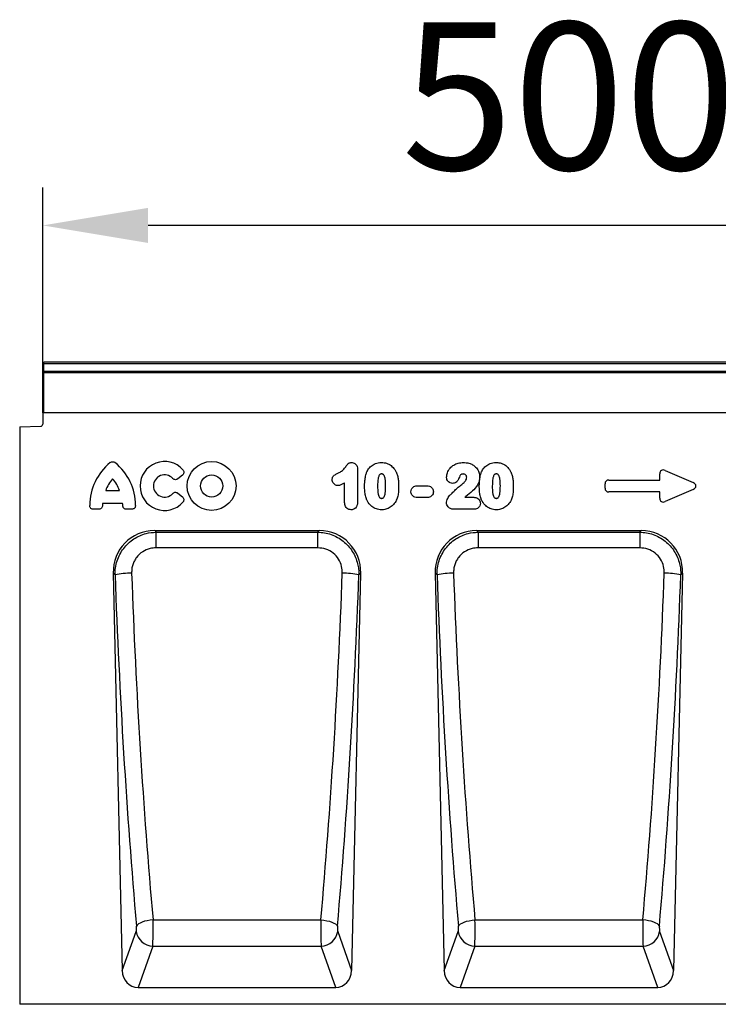
# Model space of a CAD drawing. Units: millimetres. Extents: x 154428 to 171780, y -11250 to 4700.
# Drawn here: x 158845 to 159177, y -7690 to -7222 of the extents above; entities that cross this region are included whole.
import ezdxf

# ---------------------------------------------------------------- set-up
doc = ezdxf.new("R2010")
doc.units = ezdxf.units.MM
doc.header["$LTSCALE"] = 2.5
doc.layers.get('Defpoints').update_dxf_attribs({"color": 10})
doc.layers.add('152275', color=7, linetype='Continuous')
doc.layers.add('SICHTBAR', color=5, linetype='Continuous', lineweight=25)
doc.styles.get("Standard").update_dxf_attribs({"font": 'arial.ttf'})
doc.dimstyles.get("Standard").update_dxf_attribs({"dimscale": 10, "dimtxt": 3.5, "dimasz": 2.4, "dimexe": 1.8, "dimexo": 0, "dimgap": 1, "dimtad": 1, "dimdec": 0, "dimrnd": 0.01, "dimzin": 0, "dimdsep": 46, "dimtxsty": 'Standard', "dimcen": 3, "dimclrd": 256, "dimclre": 256, "dimclrt": 256, "dimadec": 0, "dimazin": 0, "dimtfac": 1, "dimtdec": 0, "dimtix": 1, "dimtmove": 0, "dimatfit": 0, "dimfxl": 1, "dimtolj": 1, "dimtzin": 0, "dimarcsym": 0})

# ---------------------------------------------------------------- blocks, each defined once
blk = doc.blocks.new('*D1178')
at = {"layer": 'Defpoints', "color": 0, "transparency": 16777216}
for p in [(158855.84, -7320), (158855.84, -7408.98), (159355.84, -7408.98)]:
    blk.add_point(p, dxfattribs=at)
at = {"layer": 'SICHTBAR', "lineweight": -2, "transparency": 16777216}
for p, q in [((158855.84, -7408.98), (158855.84, -7302)), ((159355.84, -7408.98), (159355.84, -7302)), ((159305.84, -7320), (158905.84, -7320))]:
    blk.add_line(p, q, dxfattribs=at)
at = {"layer": 'SICHTBAR', "transparency": 16777216}
for points in [[(158905.84, -7311.67), (158905.84, -7328.33), (158855.84, -7320)], [(159305.84, -7311.67), (159305.84, -7328.33), (159355.84, -7320)]]:
    blk.add_solid(points, dxfattribs=at)
at = {"layer": 'SICHTBAR', "transparency": 16777216, "insert": (159105.84, -7223.52), "char_height": 70, "attachment_point": 2}
blk.add_mtext('\\A1;500', dxfattribs=at)
blk = doc.blocks.new('1054779-M_004_Front_view')
for p, q in [((261, 304.98), (-238, 304.98)), ((-238, 304.3), (-238, 304.98)), ((-238, 300.78), (-238, 304.3)), ((261, 304.3), (-238, 304.3)), ((-238, 299.97), (-238, 300.78)), ((-238, 300.78), (261, 300.78)), ((-238, 281.05), (-238, 299.97)), ((261, 299.97), (-238, 299.97)), ((131.5, 281), (-238.5, 281)), ((-238.5, 281), (-238.5, 275.57)), ((-238, 281), (-238, 281.05)), ((-238, 281.05), (131.5, 281.05)), ((-249.5, 274.31), (-239.47, 274.57)), ((-249.5, 274.31), (-249.5, 0)), ((-88.91, 254), (-88.91, 238.88)), ((57.2, 253.64), (70.52, 247.87)), ((-172.2, 251.34), (-174.32, 249.62)), ((30.48, 249.04), (54.66, 249.04)), ((54.66, 249.04), (54.66, 251.98)), ((-208.61, 244.01), (-202.07, 244.01)), ((-95.08, 238.35), (-95.08, 247.69)), ((-60.33, 246.34), (-56.15, 246.34)), ((28.66, 245.18), (28.66, 247.23)), ((54.66, 243.37), (30.48, 243.37)), ((54.66, 240.43), (54.66, 243.37)), ((70.52, 244.54), (57.2, 238.77)), ((-174.32, 242.79), (-172.2, 241.07)), ((-56.15, 240.66), (-60.34, 240.66)), ((-37.9, 240.84), (-34.01, 240.84)), ((-211.97, 235.16), (-214.43, 235.16)), ((-200.6, 237.81), (-210.08, 237.81)), ((-196.25, 235.16), (-198.71, 235.16)), ((-33.57, 235.16), (-43.26, 235.16)), ((-185.35, 225), (-107.15, 225)), ((-185.35, 225), (-184.63, 224.29)), ((-107.87, 224.29), (-107.15, 225)), ((-32.35, 225), (45.85, 225)), ((-32.35, 225), (-31.63, 224.29)), ((45.13, 224.29), (45.85, 225)), ((-184.63, 224.29), (-107.87, 224.29)), ((-184.63, 216.83), (-184.63, 224.29)), ((-107.87, 216.83), (-107.87, 224.29)), ((-31.63, 224.29), (45.13, 224.29)), ((-31.63, 224.29), (-31.63, 216.83)), ((45.13, 224.29), (45.13, 216.83)), ((-107.87, 216.83), (-184.63, 216.83)), ((45.13, 216.83), (-31.63, 216.83)), ((-205.04, 204.86), (-200.76, 16)), ((-204.18, 204.01), (-205.04, 204.86)), ((-87.46, 204.86), (-91.74, 16)), ((-87.46, 204.86), (-88.32, 204.01)), ((-52.04, 204.86), (-47.76, 16)), ((-51.18, 204.01), (-52.04, 204.86)), ((65.54, 204.86), (61.26, 16)), ((65.54, 204.86), (64.68, 204.01)), ((-186.12, 40.12), (-106.38, 40.12)), ((-33.12, 40.12), (46.62, 40.12)), ((-200.76, 16), (-194.13, 34.65)), ((-98.37, 34.65), (-91.74, 16)), ((-47.76, 16), (-41.13, 34.65)), ((54.63, 34.65), (61.26, 16)), ((-186.25, 27.58), (-193.21, 8)), ((-186.25, 27.58), (-106.25, 27.58)), ((-99.29, 8), (-106.25, 27.58)), ((-33.25, 27.58), (-40.21, 8)), ((-33.25, 27.58), (46.75, 27.58)), ((53.71, 8), (46.75, 27.58)), ((-193.21, 8), (-99.29, 8)), ((-40.21, 8), (53.71, 8)), ((249.5, 0), (-249.5, 0))]:
    blk.add_line(p, q)
at = {"flags": 128}
for points in [[(-186.12, 40.12), (-187.53, 39.97), (-188.89, 39.73), (-190.16, 39.42), (-191.31, 39.05), (-192.29, 38.62), (-193.09, 38.16), (-193.66, 37.66), (-194, 37.16)], [(-106.38, 40.12), (-104.97, 39.97), (-103.61, 39.73), (-102.34, 39.42), (-101.19, 39.05), (-100.21, 38.62), (-99.41, 38.16), (-98.84, 37.66), (-98.5, 37.16)], [(-41, 37.16), (-40.66, 37.66), (-40.09, 38.16), (-39.29, 38.62), (-38.31, 39.05), (-37.16, 39.42), (-35.89, 39.73), (-34.53, 39.97), (-33.12, 40.12)], [(54.5, 37.16), (54.16, 37.66), (53.59, 38.16), (52.79, 38.62), (51.81, 39.05), (50.66, 39.42), (49.39, 39.73), (48.03, 39.97), (46.62, 40.12)]]:
    blk.add_lwpolyline(points, dxfattribs=at)
for radius in [11.63, 5.28]:
    blk.add_circle((-158.28, 246.21), radius)
for centre, radius, start, end in [((-239.5, 275.57), 1, 271.5, 0), ((-190.2, 236.98), 26.04, 128.6786, 180.0058), ((-220.48, 236.98), 26.04, 359.9942, 51.3214), ((-180.66, 246.21), 11.63, 41.7794, 318.2206), ((-194.21, 239.36), 15.13, 137.3642, 162.104), ((-216.47, 239.36), 15.13, 17.896, 42.6358), ((-180.66, 246.21), 5.28, 42.8482, 317.1518), ((-195.05, 236.01), 15.13, 173.1696, 176.734), ((-215.63, 236.01), 15.13, 3.266, 6.8304), ((-196.43, 164.84), 39.93, 89.8222, 101.1951), ((-96.07, 164.84), 39.93, 78.8049, 90.1778), ((-43.43, 164.84), 39.93, 89.8222, 101.1951), ((56.93, 164.84), 39.93, 78.8049, 90.1778), ((-185.92, 35.87), 8.29, 188.4315, 267.7315), ((-106.58, 35.87), 8.29, 272.2685, 351.5685), ((-32.92, 35.87), 8.29, 188.4315, 267.7315), ((46.42, 35.87), 8.29, 272.2685, 351.5685)]:
    blk.add_arc(centre, radius, start, end)
for centre, major_axis, ratio, start_param, end_param in [((56.87, 251.38), (-1.44, 2.19), 0.762065, 5.423521, 7.142849), ((30.87, 246.83), (-1.69, 1.69), 0.834817, 5.587572, 6.978799), ((30.87, 245.57), (-1.69, -1.69), 0.834817, 5.587572, 6.978799), ((68.81, 246.2), (3.08, 0), 0.648828, 5.301225, 7.265146), ((56.87, 241.03), (-1.44, -2.19), 0.762065, 5.423521, 7.142849), ((-184.73, 204.69), (-14.75, 14.42), 0.969629, 5.501862, 7.064508), ((-107.77, 204.69), (14.75, 14.42), 0.969629, 5.501862, 7.064508), ((-31.73, 204.69), (-14.75, 14.42), 0.969629, 5.501862, 7.064508), ((45.23, 204.69), (14.75, 14.42), 0.969629, 5.501862, 7.064508), ((-98.47, 248.06), (-14.21, 606.6), 0.176279, 1.639341, 1.92175), ((-90.6, 248.24), (-14.22, 598.6), 0.178632, 1.639226, 1.921636), ((-201.9, 248.24), (14.22, 598.6), 0.178632, 4.36155, 4.643959), ((-194.03, 248.06), (14.21, 606.6), 0.176279, 4.361435, 4.643845), ((54.53, 248.06), (-14.21, 606.6), 0.176279, 1.639341, 1.92175), ((62.4, 248.24), (-14.22, 598.6), 0.178632, 1.639226, 1.921636), ((-48.9, 248.24), (14.22, 598.6), 0.178632, 4.36155, 4.643959), ((-41.03, 248.06), (14.21, 606.6), 0.176279, 4.361435, 4.643845), ((-186.44, 36.64), (-0.05, 10), 0.035274, 3.577765, 5.067311), ((-106.06, 36.64), (0.05, 10), 0.035274, 1.215874, 2.705421), ((-33.44, 36.64), (-0.05, 10), 0.035274, 3.577765, 5.067311), ((46.94, 36.64), (0.05, 10), 0.035274, 1.215874, 2.705421), ((-194.32, 36.46), (-0.05, 2), 0.176279, 3.573796, 5.063343), ((-98.18, 36.46), (0.05, 2), 0.176279, 1.219842, 2.709389), ((-41.32, 36.46), (-0.05, 2), 0.176279, 3.573796, 5.063343), ((54.82, 36.46), (0.05, 2), 0.176279, 1.219842, 2.709389), ((-192.65, 16.83), (2.99, 8.41), 0.896247, 1.973048, 3.450071), ((-99.85, 16.83), (-2.99, 8.41), 0.896247, 2.833114, 4.310137), ((-39.65, 16.83), (2.99, 8.41), 0.896247, 1.973048, 3.450071), ((53.15, 16.83), (-2.99, 8.41), 0.896247, 2.833114, 4.310137)]:
    blk.add_ellipse(centre, major_axis=major_axis, ratio=ratio, start_param=start_param, end_param=end_param)
for points, knots in [([(-206.47, 257.31), (-206.3, 257.42), (-205.95, 257.65), (-205.34, 257.75), (-204.72, 257.65), (-204.38, 257.42), (-204.21, 257.31)], [0, 0, 0, 0, 0.252449, 0.50562, 0.745372, 1, 1, 1, 1]), ([(-98.34, 252.24), (-98.12, 252.35), (-97.34, 252.73), (-96.04, 253.55), (-94.79, 254.92), (-94, 256.17), (-93.26, 257.01), (-92.5, 257.3), (-91.98, 257.33), (-91.73, 257.34)], [0, 0, 0, 0, 0.085771, 0.301979, 0.529608, 0.726086, 0.818922, 0.912969, 1, 1, 1, 1]), ([(-91.73, 257.34), (-91.64, 257.33), (-91.26, 257.31), (-90.64, 257.16), (-89.89, 256.67), (-89.3, 255.91), (-88.95, 254.95), (-88.92, 254.3), (-88.91, 254)], [0, 0, 0, 0, 0.052337, 0.232205, 0.385651, 0.59955, 0.812316, 1, 1, 1, 1]), ([(-84.65, 252.54), (-84.53, 252.82), (-84.1, 253.81), (-83.01, 255.33), (-81, 256.78), (-79.05, 257.3), (-77.86, 257.33), (-77.58, 257.34)], [0, 0, 0, 0, 0.101584, 0.354585, 0.606259, 0.907703, 1, 1, 1, 1]), ([(-77.58, 257.34), (-77.34, 257.33), (-76.31, 257.31), (-74.51, 256.9), (-72.38, 255.57), (-71.16, 254), (-70.65, 252.96), (-70.53, 252.73)], [0, 0, 0, 0, 0.082524, 0.346106, 0.609481, 0.914132, 1, 1, 1, 1]), ([(-46.61, 250.43), (-46.54, 251.11), (-46.37, 252.66), (-45.16, 254.72), (-43.29, 256.28), (-41.08, 257.2), (-39.49, 257.29), (-38.67, 257.34)], [0, 0, 0, 0, 0.173798, 0.397968, 0.592276, 0.790314, 1, 1, 1, 1]), ([(-38.67, 257.34), (-38.47, 257.33), (-37.76, 257.32), (-36.68, 257.21), (-35.55, 256.93), (-34.93, 256.67), (-34.68, 256.56)], [0, 0, 0, 0, 0.149903, 0.514012, 0.797922, 1, 1, 1, 1]), ([(-30.15, 252.54), (-30.03, 252.82), (-29.6, 253.81), (-28.51, 255.33), (-26.5, 256.78), (-24.55, 257.3), (-23.36, 257.33), (-23.08, 257.34)], [0, 0, 0, 0, 0.101584, 0.354585, 0.606259, 0.907703, 1, 1, 1, 1]), ([(-23.08, 257.34), (-22.84, 257.33), (-21.81, 257.31), (-20.01, 256.9), (-17.88, 255.57), (-16.66, 254), (-16.15, 252.96), (-16.03, 252.73)], [0, 0, 0, 0, 0.082524, 0.346106, 0.609481, 0.914132, 1, 1, 1, 1]), ([(-171.99, 253.95), (-171.86, 253.78), (-171.6, 253.44), (-171.47, 252.81), (-171.55, 252.21), (-171.81, 251.71), (-172.07, 251.46), (-172.2, 251.34)], [0, 0, 0, 0, 0.2165618, 0.4340587, 0.6328249, 0.8228597, 1, 1, 1, 1]), ([(-70.53, 252.73), (-70.5, 252.64), (-70.21, 251.99), (-69.82, 250.71), (-69.51, 248.75), (-69.42, 247.18), (-69.41, 246.23), (-69.41, 246.02)], [0, 0, 0, 0, 0.042692, 0.309841, 0.583277, 0.909225, 1, 1, 1, 1]), ([(-34.68, 256.56), (-34.53, 256.49), (-33.85, 256.14), (-32.62, 255.17), (-31.46, 253.42), (-30.95, 251.71), (-30.92, 250.72), (-30.91, 250.42)], [0, 0, 0, 0, 0.065998, 0.304603, 0.610251, 0.880127, 1, 1, 1, 1]), ([(-16.03, 252.73), (-16, 252.64), (-15.71, 251.99), (-15.32, 250.71), (-15.01, 248.75), (-14.92, 247.18), (-14.91, 246.23), (-14.91, 246.02)], [0, 0, 0, 0, 0.042692, 0.309841, 0.583277, 0.909225, 1, 1, 1, 1]), ([(-174.32, 249.62), (-174.5, 249.5), (-174.85, 249.27), (-175.47, 249.16), (-176.07, 249.27), (-176.51, 249.51), (-176.72, 249.72), (-176.79, 249.8)], [0, 0, 0, 0, 0.230033, 0.4609269, 0.674985, 0.883407, 1, 1, 1, 1]), ([(-101, 249.21), (-101, 249.35), (-100.98, 249.74), (-100.81, 250.4), (-100.17, 251.33), (-99.21, 251.81), (-98.52, 252.15), (-98.34, 252.24)], [0, 0, 0, 0, 0.091613, 0.276838, 0.462583, 0.858355, 1, 1, 1, 1]), ([(-98.23, 246.41), (-98.47, 246.43), (-99.01, 246.47), (-99.65, 246.78), (-100.24, 247.27), (-100.73, 247.9), (-100.97, 248.64), (-101, 249.08), (-101, 249.21)], [0, 0, 0, 0, 0.162196, 0.373471, 0.474, 0.691995, 0.910284, 1, 1, 1, 1]), ([(-85.58, 245.8), (-85.58, 245.96), (-85.58, 246.65), (-85.53, 248.01), (-85.35, 249.92), (-85.03, 251.48), (-84.72, 252.35), (-84.65, 252.54)], [0, 0, 0, 0, 0.073094, 0.302378, 0.594971, 0.913765, 1, 1, 1, 1]), ([(-77.52, 251.91), (-77.66, 251.91), (-77.9, 251.9), (-78.24, 251.78), (-78.55, 251.52), (-78.92, 250.84), (-79.34, 249.03), (-79.38, 247.36), (-79.41, 246.17)], [0, 0, 0, 0, 0.061983, 0.111556, 0.161056, 0.241394, 0.458061, 1, 1, 1, 1]), ([(-75.58, 246.28), (-75.6, 247.38), (-75.63, 249.03), (-76.05, 250.84), (-76.5, 251.57), (-76.87, 251.83), (-77.22, 251.91), (-77.44, 251.91), (-77.52, 251.91)], [0, 0, 0, 0, 0.5058847, 0.7605097, 0.8417189, 0.8947628, 0.9641136, 1, 1, 1, 1]), ([(-43.75, 247.45), (-44.15, 247.49), (-44.85, 247.57), (-45.7, 248.14), (-46.29, 248.86), (-46.57, 249.68), (-46.6, 250.21), (-46.61, 250.43)], [0, 0, 0, 0, 0.258244, 0.448844, 0.652835, 0.856308, 1, 1, 1, 1]), ([(-40.32, 251.03), (-40.46, 250.64), (-40.79, 249.76), (-41.32, 248.61), (-42.15, 247.83), (-42.96, 247.5), (-43.5, 247.47), (-43.75, 247.45)], [0, 0, 0, 0, 0.234942, 0.527963, 0.694815, 0.861972, 1, 1, 1, 1]), ([(-38.75, 251.91), (-39, 251.89), (-39.46, 251.85), (-39.99, 251.48), (-40.21, 251.18), (-40.32, 251.03)], [0, 0, 0, 0, 0.396444, 0.718936, 1, 1, 1, 1]), ([(-39.79, 246.66), (-39.29, 247.05), (-38.4, 247.73), (-37.49, 248.86), (-37.11, 249.75), (-37.09, 250.2), (-37.08, 250.32)], [0, 0, 0, 0, 0.400747, 0.713935, 0.919564, 1, 1, 1, 1]), ([(-37.08, 250.32), (-37.08, 250.39), (-37.09, 250.63), (-37.19, 251), (-37.45, 251.41), (-37.84, 251.71), (-38.29, 251.89), (-38.6, 251.9), (-38.75, 251.91)], [0, 0, 0, 0, 0.080845, 0.275419, 0.441502, 0.638237, 0.833519, 1, 1, 1, 1]), ([(-30.91, 250.42), (-30.94, 249.89), (-31.01, 248.54), (-32.08, 246.15), (-34.41, 243.62), (-36.61, 241.98), (-37.77, 240.95), (-37.9, 240.84)], [0, 0, 0, 0, 0.128273, 0.330084, 0.622207, 0.95736, 1, 1, 1, 1]), ([(-31.08, 245.8), (-31.08, 245.96), (-31.08, 246.65), (-31.03, 248.01), (-30.85, 249.92), (-30.53, 251.48), (-30.22, 252.35), (-30.15, 252.54)], [0, 0, 0, 0, 0.073094, 0.302378, 0.594971, 0.913765, 1, 1, 1, 1]), ([(-23.02, 251.91), (-23.16, 251.91), (-23.4, 251.9), (-23.74, 251.78), (-24.05, 251.52), (-24.42, 250.84), (-24.84, 249.03), (-24.88, 247.36), (-24.91, 246.17)], [0, 0, 0, 0, 0.061983, 0.111556, 0.161056, 0.241394, 0.458061, 1, 1, 1, 1]), ([(-21.08, 246.28), (-21.1, 247.38), (-21.13, 249.03), (-21.55, 250.84), (-22, 251.57), (-22.37, 251.83), (-22.72, 251.91), (-22.94, 251.91), (-23.02, 251.91)], [0, 0, 0, 0, 0.5058847, 0.7605097, 0.8417189, 0.8947628, 0.9641136, 1, 1, 1, 1]), ([(-176.79, 242.61), (-176.64, 242.76), (-176.32, 243.04), (-175.72, 243.23), (-175.12, 243.21), (-174.65, 243.03), (-174.41, 242.85), (-174.32, 242.79)], [0, 0, 0, 0, 0.229887, 0.460667, 0.67422, 0.88288, 1, 1, 1, 1]), ([(-95.08, 247.69), (-95.47, 247.46), (-96.25, 246.99), (-97.31, 246.5), (-98, 246.43), (-98.23, 246.41)], [0, 0, 0, 0, 0.396098, 0.798855, 1, 1, 1, 1]), ([(-84.73, 240.1), (-84.94, 240.77), (-85.35, 242.15), (-85.55, 244.08), (-85.57, 245.31), (-85.58, 245.8)], [0, 0, 0, 0, 0.3639656, 0.7460483, 1, 1, 1, 1]), ([(-79.41, 246.17), (-79.4, 245.86), (-79.39, 244.57), (-79.29, 242.96), (-78.91, 241.47), (-78.6, 240.86), (-78.27, 240.5), (-77.9, 240.36), (-77.64, 240.34), (-77.5, 240.34)], [0, 0, 0, 0, 0.140765, 0.578072, 0.722675, 0.829047, 0.88267, 0.936699, 1, 1, 1, 1]), ([(-77.5, 240.34), (-77.44, 240.34), (-77.23, 240.34), (-76.91, 240.4), (-76.54, 240.66), (-76.06, 241.41), (-75.62, 243.34), (-75.6, 245.11), (-75.58, 246.28)], [0, 0, 0, 0, 0.025542, 0.092696, 0.143037, 0.219053, 0.480685, 1, 1, 1, 1]), ([(-69.41, 246.02), (-69.42, 245.41), (-69.43, 244.04), (-69.65, 242.01), (-70.11, 240.23), (-70.6, 239.27), (-70.78, 238.9)], [0, 0, 0, 0, 0.251495, 0.558371, 0.833576, 1, 1, 1, 1]), ([(-63.58, 243.49), (-63.54, 243.88), (-63.46, 244.57), (-62.89, 245.42), (-62.15, 246), (-61.25, 246.29), (-60.63, 246.32), (-60.33, 246.34)], [0, 0, 0, 0, 0.240612, 0.421454, 0.618453, 0.814702, 1, 1, 1, 1]), ([(-60.34, 240.66), (-60.83, 240.7), (-61.6, 240.76), (-62.56, 241.29), (-63.18, 241.95), (-63.53, 242.73), (-63.57, 243.27), (-63.58, 243.49)], [0, 0, 0, 0, 0.30237, 0.478228, 0.667955, 0.857938, 1, 1, 1, 1]), ([(-56.15, 246.34), (-55.87, 246.32), (-55.24, 246.29), (-54.5, 246.05), (-53.84, 245.62), (-53.32, 245.07), (-52.96, 244.28), (-52.92, 243.73), (-52.91, 243.49)], [0, 0, 0, 0, 0.175599, 0.391509, 0.474316, 0.662079, 0.850038, 1, 1, 1, 1]), ([(-52.91, 243.49), (-52.94, 243.15), (-53, 242.48), (-53.54, 241.62), (-54.31, 241.02), (-55.23, 240.71), (-55.85, 240.68), (-56.15, 240.66)], [0, 0, 0, 0, 0.210397, 0.41222, 0.611873, 0.810926, 1, 1, 1, 1]), ([(-45.17, 241.64), (-44.79, 242.03), (-43.86, 242.99), (-42.35, 244.46), (-40.96, 245.78), (-40.07, 246.46), (-39.79, 246.66)], [0, 0, 0, 0, 0.220388, 0.544516, 0.859192, 1, 1, 1, 1]), ([(-30.23, 240.1), (-30.44, 240.77), (-30.85, 242.15), (-31.05, 244.08), (-31.07, 245.31), (-31.08, 245.8)], [0, 0, 0, 0, 0.363966, 0.746048, 1, 1, 1, 1]), ([(-24.91, 246.17), (-24.9, 245.86), (-24.89, 244.57), (-24.79, 242.96), (-24.41, 241.47), (-24.1, 240.86), (-23.77, 240.5), (-23.4, 240.36), (-23.14, 240.34), (-23, 240.34)], [0, 0, 0, 0, 0.1407648, 0.578072, 0.7226755, 0.8290466, 0.8826699, 0.936699, 1, 1, 1, 1]), ([(-23, 240.34), (-22.94, 240.34), (-22.73, 240.34), (-22.41, 240.4), (-22.04, 240.66), (-21.56, 241.41), (-21.12, 243.34), (-21.1, 245.11), (-21.08, 246.28)], [0, 0, 0, 0, 0.025542, 0.092696, 0.143037, 0.219053, 0.480685, 1, 1, 1, 1]), ([(-14.91, 246.02), (-14.92, 245.41), (-14.93, 244.04), (-15.15, 242.01), (-15.61, 240.23), (-16.1, 239.27), (-16.28, 238.9)], [0, 0, 0, 0, 0.251495, 0.558371, 0.833576, 1, 1, 1, 1]), ([(-172.2, 241.07), (-172.05, 240.92), (-171.74, 240.63), (-171.5, 240.03), (-171.49, 239.43), (-171.66, 238.88), (-171.88, 238.6), (-171.99, 238.46)], [0, 0, 0, 0, 0.216463, 0.4338934, 0.632162, 0.8222999, 1, 1, 1, 1]), ([(-88.91, 238.88), (-88.93, 238.42), (-88.96, 237.53), (-89.3, 236.59), (-89.75, 235.91), (-90.25, 235.39), (-91.09, 234.98), (-91.7, 234.93), (-92, 234.91)], [0, 0, 0, 0, 0.2454906, 0.4679557, 0.5159665, 0.6781209, 0.8405026, 1, 1, 1, 1]), ([(-77.47, 234.91), (-77.69, 234.92), (-78.76, 234.95), (-80.6, 235.43), (-82.13, 236.45), (-83.48, 237.77), (-84.22, 238.88), (-84.66, 239.92), (-84.73, 240.1)], [0, 0, 0, 0, 0.070576, 0.339383, 0.586874, 0.644462, 0.938248, 1, 1, 1, 1]), ([(-70.78, 238.9), (-71, 238.55), (-71.58, 237.61), (-72.94, 236.28), (-74.88, 235.23), (-76.5, 234.92), (-77.34, 234.91), (-77.47, 234.91)], [0, 0, 0, 0, 0.154477, 0.404509, 0.688842, 0.953394, 1, 1, 1, 1]), ([(-46.67, 238.3), (-46.67, 238.36), (-46.64, 238.86), (-46.38, 239.73), (-45.86, 240.79), (-45.39, 241.36), (-45.17, 241.64)], [0, 0, 0, 0, 0.0512439, 0.4032367, 0.717802, 1, 1, 1, 1]), ([(-34.01, 240.84), (-33.77, 240.83), (-33.14, 240.81), (-32.34, 240.59), (-31.59, 240.15), (-31.03, 239.59), (-30.64, 238.8), (-30.6, 238.25), (-30.58, 237.99)], [0, 0, 0, 0, 0.144323, 0.379699, 0.486468, 0.666342, 0.846582, 1, 1, 1, 1]), ([(-22.97, 234.91), (-23.19, 234.92), (-24.26, 234.95), (-26.1, 235.43), (-27.63, 236.45), (-28.98, 237.77), (-29.72, 238.88), (-30.16, 239.92), (-30.23, 240.1)], [0, 0, 0, 0, 0.070576, 0.339383, 0.586874, 0.644462, 0.938248, 1, 1, 1, 1]), ([(-16.28, 238.9), (-16.5, 238.55), (-17.08, 237.61), (-18.44, 236.28), (-20.38, 235.23), (-22, 234.92), (-22.84, 234.91), (-22.97, 234.91)], [0, 0, 0, 0, 0.154477, 0.404509, 0.688842, 0.953394, 1, 1, 1, 1]), ([(-214.43, 235.16), (-214.64, 235.18), (-215.07, 235.22), (-215.62, 235.53), (-216.01, 235.99), (-216.21, 236.5), (-216.23, 236.83), (-216.24, 236.98)], [0, 0, 0, 0, 0.22175, 0.444418, 0.649016, 0.846639, 1, 1, 1, 1]), ([(-210.16, 236.87), (-210.19, 236.66), (-210.25, 236.24), (-210.6, 235.71), (-211.08, 235.35), (-211.56, 235.18), (-211.86, 235.17), (-211.97, 235.16)], [0, 0, 0, 0, 0.228562, 0.458006, 0.670357, 0.877366, 1, 1, 1, 1]), ([(-198.71, 235.16), (-198.92, 235.18), (-199.34, 235.22), (-199.89, 235.53), (-200.29, 235.99), (-200.48, 236.46), (-200.51, 236.76), (-200.52, 236.87)], [0, 0, 0, 0, 0.228622, 0.458112, 0.670675, 0.877591, 1, 1, 1, 1]), ([(-194.44, 236.98), (-194.46, 236.76), (-194.5, 236.34), (-194.81, 235.78), (-195.27, 235.39), (-195.77, 235.19), (-196.11, 235.17), (-196.25, 235.16)], [0, 0, 0, 0, 0.2217912, 0.4444901, 0.6492636, 0.8468323, 1, 1, 1, 1]), ([(-92, 234.91), (-92.35, 234.94), (-93.02, 235), (-93.68, 235.36), (-94.24, 235.83), (-94.71, 236.44), (-95.03, 237.39), (-95.07, 238.04), (-95.08, 238.35)], [0, 0, 0, 0, 0.199312, 0.385521, 0.426916, 0.624484, 0.82121, 1, 1, 1, 1]), ([(-43.26, 235.16), (-43.3, 235.16), (-43.81, 235.19), (-44.64, 235.32), (-45.62, 235.93), (-46.29, 236.71), (-46.63, 237.57), (-46.66, 238.11), (-46.67, 238.3)], [0, 0, 0, 0, 0.02036, 0.298038, 0.477382, 0.684154, 0.891237, 1, 1, 1, 1]), ([(-30.58, 237.99), (-30.62, 237.6), (-30.7, 236.92), (-31.24, 236.08), (-31.94, 235.5), (-32.77, 235.21), (-33.32, 235.18), (-33.57, 235.16)], [0, 0, 0, 0, 0.253129, 0.440789, 0.639595, 0.837959, 1, 1, 1, 1]), ([(-204.18, 204.01), (-204.15, 205.13), (-204.08, 207.36), (-203.28, 210.65), (-201.97, 213.77), (-200.16, 216.61), (-197.91, 219.08), (-195.33, 221.11), (-192.47, 222.66), (-188.92, 223.95), (-186.23, 224.16), (-184.63, 224.29)], [0, 0, 0, 0, 0.106847, 0.213686, 0.321724, 0.429755, 0.534975, 0.640193, 0.743063, 0.845936, 1, 1, 1, 1]), ([(-107.87, 224.29), (-106.78, 224.22), (-104.6, 224.09), (-101.42, 223.22), (-98.41, 221.86), (-95.68, 220.03), (-93.31, 217.77), (-91.35, 215.19), (-89.85, 212.33), (-88.89, 209.45), (-88.37, 206.66), (-88.34, 204.89), (-88.32, 204.01)], [0, 0, 0, 0, 0.104623, 0.209239, 0.314519, 0.419797, 0.523118, 0.626441, 0.728906, 0.831378, 0.915687, 1, 1, 1, 1]), ([(-51.18, 204.01), (-51.15, 205.13), (-51.08, 207.36), (-50.28, 210.65), (-48.97, 213.77), (-47.16, 216.61), (-44.91, 219.08), (-42.33, 221.11), (-39.47, 222.66), (-35.92, 223.95), (-33.23, 224.16), (-31.63, 224.29)], [0, 0, 0, 0, 0.106847, 0.213686, 0.321724, 0.429755, 0.534975, 0.640193, 0.743063, 0.845936, 1, 1, 1, 1]), ([(45.13, 224.29), (46.22, 224.22), (48.4, 224.09), (51.58, 223.22), (54.59, 221.86), (57.32, 220.03), (59.69, 217.77), (61.65, 215.19), (63.15, 212.33), (64.11, 209.45), (64.63, 206.66), (64.66, 204.89), (64.68, 204.01)], [0, 0, 0, 0, 0.104623, 0.209239, 0.314519, 0.419797, 0.523118, 0.626441, 0.728906, 0.831378, 0.915687, 1, 1, 1, 1]), ([(-184.63, 216.83), (-185.6, 216.76), (-187.86, 216.6), (-191.19, 215.12), (-193.64, 212.88), (-195.06, 210.63), (-195.83, 208.76), (-196.28, 206.78), (-196.29, 205.44), (-196.3, 204.77)], [0, 0, 0, 0, 0.155481, 0.360942, 0.56992, 0.677658, 0.785409, 0.892693, 1, 1, 1, 1]), ([(-96.2, 204.77), (-96.24, 205.83), (-96.33, 208.17), (-97.8, 211.57), (-100.41, 214.48), (-103.92, 216.46), (-106.55, 216.71), (-107.87, 216.83)], [0, 0, 0, 0, 0.16943, 0.373717, 0.579213, 0.789412, 1, 1, 1, 1]), ([(-31.63, 216.83), (-32.6, 216.76), (-34.86, 216.6), (-38.19, 215.12), (-40.64, 212.88), (-42.06, 210.63), (-42.83, 208.76), (-43.28, 206.78), (-43.29, 205.44), (-43.3, 204.77)], [0, 0, 0, 0, 0.155481, 0.360942, 0.56992, 0.677658, 0.785409, 0.892693, 1, 1, 1, 1]), ([(56.8, 204.77), (56.76, 205.83), (56.67, 208.17), (55.2, 211.57), (52.59, 214.48), (49.08, 216.46), (46.45, 216.71), (45.13, 216.83)], [0, 0, 0, 0, 0.16943, 0.373717, 0.579213, 0.789412, 1, 1, 1, 1])]:
    blk.add_open_spline(points, degree=3, knots=knots)

msp = doc.modelspace()

# ---------------------------------------------------------------- block references
at = {"layer": '152275'}
msp.add_blockref('1054779-M_004_Front_view', (159094.34, -7689.98), dxfattribs=at)

# ---------------------------------------------------------------- dimensions: what is measured, and where the dimension line sits
at = {"layer": 'SICHTBAR'}
dim = msp.add_linear_dim(base=(158855.84, -7320), p1=(159355.84, -7408.98), p2=(158855.84, -7408.98), dimstyle='Standard', override={"dimtxt": 7, "dimasz": 5, "dimgap": 2.5}, dxfattribs=at)
dim.commit()
dim.dimension.update_dxf_attribs({"geometry": '*D1178', "text_midpoint": (159105.84, -7320), "dimtype": 160})

doc.saveas('drawing.dxf')
